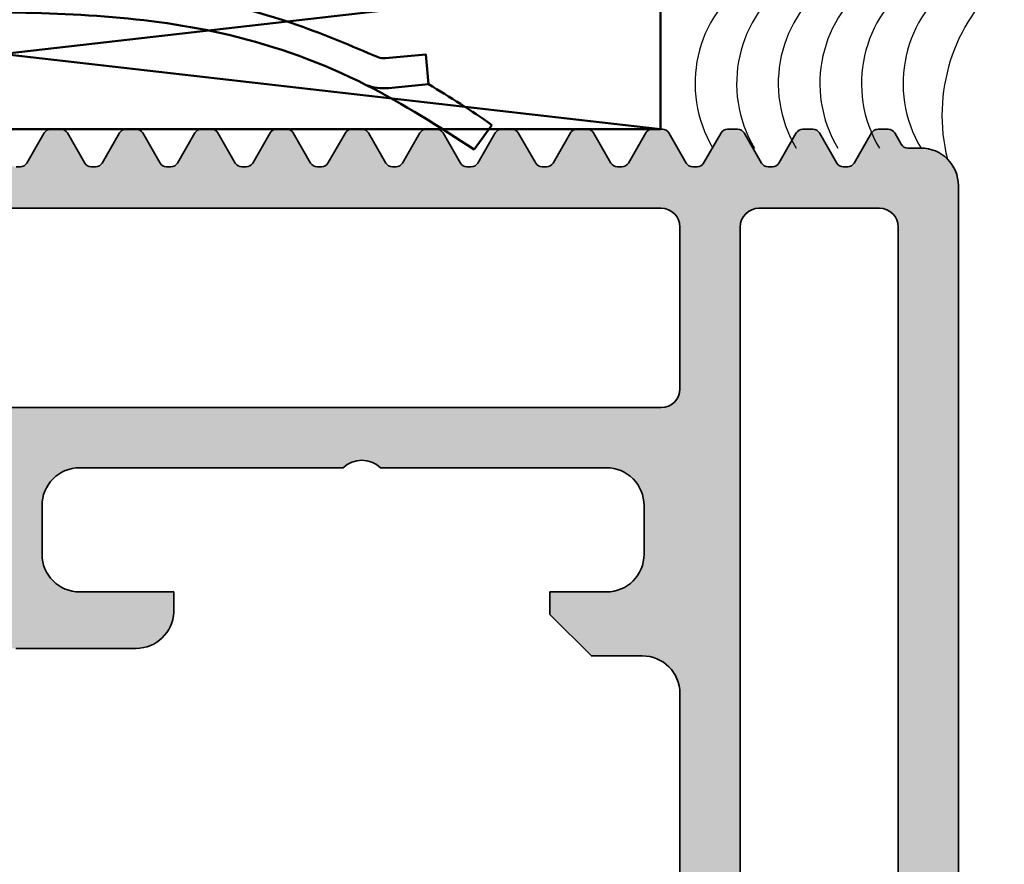
# Model space of a CAD drawing. Units: millimetres. Extents: x 2530 to 23610, y -2334 to 3711.
# Drawn here: x 4065 to 4078, y -1846 to -1835 of the extents above; entities that cross this region are included whole.
import ezdxf

# ---------------------------------------------------------------- set-up
doc = ezdxf.new("R2010")
doc.units = ezdxf.units.MM
for name, color, linetype, lineweight in [('rot', 1, 'Continuous', 25), ('S03_AL_Contorno', 255, 'Continuous', 35), ('S03_AL_Kontur', 255, 'Continuous', 35), ('S04_AL_Schraffur', 253, 'Continuous', 25), ('S11_Stahl_Kontur', 62, 'Continuous', 50), ('S13_Accessori_Contorno', 32, 'Continuous', 50), ('S37_Sigillatura', 253, 'Continuous', 25)]:
    doc.layers.add(name, color=color, linetype=linetype, lineweight=lineweight)

# ---------------------------------------------------------------- blocks, each defined once
blk = doc.blocks.new('448140_s')
at = {"layer": 'S04_AL_Schraffur'}
h = blk.add_hatch(color=256, dxfattribs=at)
h.dxf.hatch_style = 1
edge = h.paths.add_edge_path(flags=16)
edge.add_line((30.29643441716416, 54.70032774501578), (30.29643441716416, 57.90033995204703))
edge.add_arc((29.79637708411143, 57.90028261689368), 0.5000573363396732, 0.006569371297225611, 89.9960533613137)
edge.add_line((29.79641152898057, 58.40033995204703), (4.599257564502352, 58.40034479604722))
edge.add_arc((4.599257564502352, 57.90034479604722), 0.5, 90, 180)
edge.add_line((4.099257564502352, 57.90034479604722), (4.099257564502352, 54.70033258901597))
edge.add_arc((4.599257564502352, 54.70033258901597), 0.5, 180, 270)
edge.add_line((4.599257564502352, 54.20033258901597), (29.79641152898057, 54.20032774501578))
edge.add_arc((29.7963716704386, 54.7003904940898), 0.5000627506625156, 270.00456687932, 359.9928103880686)
edge = h.paths.add_edge_path(flags=16)
edge.add_line((9.400656250086286, 52.09972329689151), (9.400656250086286, 14.29986075555826))
edge.add_arc((8.900656250086286, 14.29986075555826), 0.5, 270, 360, ccw=False)
edge.add_line((8.900656250086286, 13.79986075555826), (4.599910138698306, 13.79986075555826))
edge.add_arc((4.599910138698306, 14.29986075555826), 0.5, 180, 270, ccw=False)
edge.add_line((4.099910138698306, 14.29986075555826), (4.099310138698343, 52.09972329689151))
edge.add_arc((4.599310138698343, 52.09972329689151), 0.5, 90, 180, ccw=False)
edge.add_line((4.599310138698343, 52.59972329689151), (8.900656250086286, 52.59972329689151))
edge.add_arc((8.900656250086257, 52.09972329689148), 0.5000000000000284, 3.183231456205249e-12, 89.99999999999682, ccw=False)
edge = h.paths.add_edge_path()
edge.add_line((11.90069539184333, 26.7703176491992), (11.90069539184333, 21.09986075555821))
edge.add_arc((11.60069539184327, 21.09986075555835), 0.3000000000000611, 269.9999999999769, 359.9999999999742, ccw=False)
edge.add_line((11.60069539184315, 20.79986075555829), (11.30065625008638, 20.79986075555826))
edge.add_arc((11.30065625008626, 20.49986075555819), 0.3000000000000682, 89.99999999997829, 179.9999999999783)
edge.add_line((11.00065625008619, 20.4998607555583), (11.00065625008642, 14.79986075555826))
edge.add_arc((12.00065625008631, 14.79986075555814), 0.9999999999998863, 179.9999999999935, 269.9999999999935)
edge.add_line((12.00065625008619, 13.79986075555826), (21.00066465057307, 13.79986075555826))
edge.add_arc((21.00066465057296, 13.2998607555582), 0.5000000000000604, -0.0007285565616825807, 89.99999999998738, ccw=False)
edge.add_line((21.5006646505326, 13.2998543977028), (21.50065481440288, 12.50005474794852))
edge.add_arc((21.00066513451407, 12.50004442783825), 0.4999896799953199, -90.00118262198748, 0.001182621935527095, ccw=False)
edge.add_line((21.00065481440333, 12.00005474794943), (14.00084122146745, 11.99999755993031))
edge.add_arc((14.00084884672571, 10.99999755995971), 0.9999999999996736, 90.000436895116, 179.9999895848018)
edge.add_line((13.00084884672606, 10.99999774173921), (13.00084684715875, 1.084408722817898e-07))
edge.add_line((13.00084684715875, 1.084408722817898e-07), (11.80083487822139, -4.245974560035393e-05))
edge.add_line((11.80083487822139, -4.245974560035393e-05), (10.6864350009896, 2.360833979836571))
edge.add_arc((12.55481989547287, 3.152840286088932), 2.029319123025439, 111.8109830153457, 202.9720345291761, ccw=False)
edge.add_line((11.80083487822139, 5.036889833430251), (11.80083532784101, 10.50001837487616))
edge.add_arc((10.30083532784079, 10.50001867288388), 1.500000000000257, 359.9999886169437, 450.0001128935954)
edge.add_line((10.30083237229337, 12.00001867288123), (2.696785126646773, 12.00000566049766))
edge.add_arc((2.696788082194195, 10.50000566050081), 1.499999999999764, 90.00011289359561, 179.9989071984094)
edge.add_line((1.196788082467265, 10.50003426997955), (1.196745240378732, 5.053816043134248))
edge.add_arc((0.4467545360005325, 3.199775267430062), 1.999988313622729, -25.000830347957503, 67.97583899754312, ccw=False)
edge.add_line((2.259347269074169, 2.354517414088178), (1.200846847811817, -1.2732925824821e-11))
edge.add_line((1.200846847811817, -1.2732925824821e-11), (0, 0))
edge.add_line((0, 0), (0, 12.52529073517564))
edge.add_arc((0.9999999999999961, 12.52529073517561), 0.9999999999999961, 119.9507044074029, 179.9999999999981, ccw=False)
edge.add_line((0.5007452875883018, 13.39174600357364), (2.899569837133186, 14.77395753172721))
edge.add_arc((2.799938354706345, 14.94724728396746), 0.1998893957218822, 299.8963858721722, 360.1302623188162)
edge.add_line((2.999827233831184, 14.94770173338736), (2.999590722600715, 15.06345490721549))
edge.add_arc((2.79984765691496, 15.06318998483742), 0.1997432413710411, 0.0759922513926154, 60.0417502534678)
edge.add_line((2.899593202153824, 15.23624543455921), (2.099358407537238, 15.69825104979361))
edge.add_arc((2.199429157748798, 15.87149962744759), 0.2000730484273929, 180.0175609863767, 239.98868161924298, ccw=False)
edge.add_line((1.999356118718879, 15.87143830565299), (1.999356118718879, 16.14029816893435))
edge.add_arc((2.199449589251568, 16.14024932132697), 0.2000934764951248, 119.93021218689029, 179.9860127285553, ccw=False)
edge.add_line((2.099613992254035, 16.31365708617056), (2.899569837133072, 16.77459458617056))
edge.add_arc((2.799938354706343, 16.94788433841089), 0.1998893957218838, 299.8963858721352, 360.1302623187972)
edge.add_line((2.999827233831184, 16.94833878783072), (2.999590722600715, 17.06409196165885))
edge.add_arc((2.799847656914706, 17.06382703928086), 0.199743241371295, 0.07599225136755118, 60.04175025338837)
edge.add_line((2.899593202153937, 17.23688248900274), (2.099358407537238, 17.69888810423697))
edge.add_arc((2.199428944571198, 17.87213655879732), 0.2000728352121147, 180.0175257542004, 239.98871685142, ccw=False)
edge.add_line((1.999356118718879, 17.87207536009635), (1.999356118718879, 18.14093140868033))
edge.add_arc((2.199454112422019, 18.14088376099619), 0.200097999376115, 119.9309610494592, 179.9863566290569, ccw=False)
edge.add_line((2.099613992254035, 18.31429414061392), (2.899569837133186, 18.77523164061392))
edge.add_arc((2.799938354706455, 18.94852139285412), 0.1998893957217736, 299.8963858721538, 360.1302623188014)
edge.add_line((2.999827233831184, 18.94897584227397), (2.999590722600715, 19.06472901610232))
edge.add_arc((2.799847656914969, 19.0644640937242), 0.1997432413710323, 0.07599225140535733, 60.04175025343181)
edge.add_line((2.899593202153937, 19.23751954344593), (2.099358407527006, 19.69952515868624))
edge.add_arc((2.199429157738566, 19.87277373634022), 0.2000730484273929, 180.0175609863767, 239.98868161924298, ccw=False)
edge.add_line((1.999356118708647, 19.87271241454562), (1.999356118708647, 20.14157227782687))
edge.add_arc((2.199449589241337, 20.14152343021949), 0.2000934764951248, 119.93021218689029, 179.9860127285553, ccw=False)
edge.add_line((2.099613992243803, 20.31493119506308), (2.899569837122954, 20.7758686950632))
edge.add_arc((2.799938354696107, 20.94915844730346), 0.1998893957218899, 299.8963858721729, 360.1302623188146)
edge.add_line((2.999827233820952, 20.94961289672335), (2.999590722590483, 21.06536607055136))
edge.add_arc((2.799847656904398, 21.0651011481734), 0.1997432413713718, 0.07599225136140744, 60.04175025333796)
edge.add_line((2.899593202143819, 21.23815659789526), (2.099358407527006, 21.70016221312949))
edge.add_arc((2.199428944561077, 21.8734106676899), 0.2000728352122221, 180.0175257541851, 239.98871685140142, ccw=False)
edge.add_line((1.999356118708647, 21.87334946898898), (1.999356118708647, 22.14220551757296))
edge.add_arc((2.199454112411787, 22.14215786988882), 0.200097999376115, 119.9309610494592, 179.9863566290569, ccw=False)
edge.add_line((2.099613992243803, 22.31556824950655), (2.899569837122954, 22.77650574950655))
edge.add_arc((2.799938354696113, 22.94979550174681), 0.1998893957218837, 299.8963858721719, 360.1302623188156)
edge.add_line((2.999827233820952, 22.95024995116671), (2.999590722590483, 23.06600312502496))
edge.add_arc((2.799847656904731, 23.06573820264684), 0.1997432413710385, 0.07599225140637406, 60.04175025343078)
edge.add_line((2.899593202143706, 23.23879365236857), (2.099358407527006, 23.70079926760297))
edge.add_arc((2.19942915773845, 23.87404784525688), 0.2000730484272762, 180.01756098639, 239.9886816192622, ccw=False)
edge.add_line((1.999356118708647, 23.87398652346224), (1.999356118708647, 24.1428463867436))
edge.add_arc((2.199449573439775, 24.14279754827466), 0.2000934606913327, 119.93020957124631, 179.9860153441999, ccw=False)
edge.add_line((2.099613992243803, 24.31620530397981), (2.899569837122954, 24.77714280397993))
edge.add_arc((2.799938354696223, 24.95043255622012), 0.1998893957217736, 299.8963858721538, 360.1302623188014)
edge.add_line((2.999827233820952, 24.95088700563997), (2.999590722590483, 25.06664017946821))
edge.add_arc((2.799847656904475, 25.06637525709023), 0.199743241371295, 0.07599225136755118, 60.04175025338837)
edge.add_line((2.899593202143706, 25.2394307068121), (2.09935840752712, 25.70143632204622))
edge.add_arc((2.199429157738678, 25.87468489970033), 0.2000730484275058, 180.0175609863818, 239.9886816192623, ccw=False)
edge.add_line((1.999356118708647, 25.87462357790571), (1.999356118708647, 26.14348344118685))
edge.add_arc((2.199449589241587, 26.14343459357958), 0.2000934764953752, 119.93021218693221, 179.9860127285879, ccw=False)
edge.add_line((2.099613992243803, 26.31684235842332), (2.899569837122954, 26.77777985842317))
edge.add_arc((2.799938354695997, 26.9510696106635), 0.199889395722, 299.896385872191, 360.1302623188287)
edge.add_line((2.999827233820952, 26.95152406008344), (2.999590722590483, 27.06727723391145))
edge.add_arc((2.799847656904398, 27.06701231153349), 0.1997432413713718, 0.07599225136140744, 60.04175025333796)
edge.add_line((2.899593202143819, 27.24006776125535), (2.099358407527006, 27.70207337648958))
edge.add_arc((2.199428944561077, 27.87532183104999), 0.2000728352122221, 180.0175257541851, 239.98871685140142, ccw=False)
edge.add_line((1.999356118708647, 27.87526063234907), (1.999356118708647, 28.14411668093305))
edge.add_arc((2.199454112411787, 28.14406903324891), 0.200097999376115, 119.9309610494592, 179.9863566290569, ccw=False)
edge.add_line((2.099613992243803, 28.31747941286665), (2.899569837122954, 28.77841691286653))
edge.add_arc((2.799938354695997, 28.95170666510686), 0.199889395722, 299.896385872191, 360.1302623188287)
edge.add_line((2.999827233820952, 28.9521611145268), (2.999590722590483, 29.06791428835493))
edge.add_arc((2.799847656904495, 29.06764936597691), 0.1997432413712742, 0.07599225137774997, 60.04175025335411)
edge.add_line((2.899593202143819, 29.24070481569871), (2.099358407527006, 29.70271043093305))
edge.add_arc((2.199425439899756, 29.87595686182173), 0.2000693299422873, 180.0169465228991, 239.98929608272118, ccw=False)
edge.add_line((1.999356118708647, 29.87589768679243), (1.999356118708647, 30.14475755008482))
edge.add_arc((2.199451376400003, 30.14471148467108), 0.2000952629938862, 119.930508164743, 179.986809513765, ccw=False)
edge.add_line((2.099613992243803, 30.31812028201838), (2.899569837122954, 30.77905778201841))
edge.add_arc((2.799940444700606, 30.95234632824197), 0.1998873084683432, 299.8960388179356, 360.1306093730848)
edge.add_line((2.999827233820952, 30.95280198367868), (2.999590722590483, 31.06855515750669))
edge.add_arc((2.799847604740782, 31.06828992968058), 0.1997432939402958, 0.07607984834704973, 60.04189954692916)
edge.add_line((2.899592725306547, 31.24134568485053), (2.099358407527006, 31.70335130008482))
edge.add_arc((2.19942032380459, 31.87659477682295), 0.2000642129953732, 180.0161009261678, 239.99014167948388, ccw=False)
edge.add_line((1.999356118708647, 31.87653855594408), (1.999356118708647, 32.14539841922556))
edge.add_arc((2.199451376400021, 32.14535235381172), 0.2000952629939044, 119.93050816474559, 179.9868095137365, ccw=False)
edge.add_line((2.099613992243803, 32.31876115115904), (2.899569837122954, 32.77969865115904))
edge.add_arc((2.799940444700838, 32.95298719738246), 0.1998873084681106, 299.8960388178973, 360.130609373091)
edge.add_line((2.999827233820952, 32.95344285281919), (2.999590722590483, 33.06919602664743))
edge.add_arc((2.799855852898419, 33.0689279311631), 0.1997350496184741, 0.07690560269923735, 60.04326736943938)
edge.add_line((2.899592725306547, 33.24197892459665), (2.09935840752712, 33.70398453983091))
edge.add_arc((2.199420323804616, 33.87722801656913), 0.2000642129954004, 180.0161009261586, 239.9901416795172, ccw=False)
edge.add_line((1.999356118708647, 33.87717179569029), (1.999356118708647, 34.14603165897154))
edge.add_arc((2.199454112411805, 34.14598401128742), 0.2000979993761332, 119.93096104946221, 179.986356629062, ccw=False)
edge.add_line((2.099613992243803, 34.31939439090516), (2.899569837122954, 34.78033189090513))
edge.add_arc((2.799952290087731, 34.95361361205961), 0.1998754876506224, 299.8940702467926, 360.133667072858)
edge.add_line((2.999827233820952, 34.95407990726255), (2.999590722590483, 35.06982926639341))
edge.add_arc((2.799852361815982, 35.06956297106585), 0.1997385382896505, 0.07638787699196913, 60.04268828859702)
edge.add_line((2.899592725306547, 35.24261597903987), (2.09935840752712, 35.70462159427427))
edge.add_arc((2.199423472472063, 35.87786633827962), 0.2000668851857124, 180.0164636350081, 239.9895423561934, ccw=False)
edge.add_line((1.999356595545805, 35.87780885013376), (1.999356118708647, 36.1466687134149))
edge.add_arc((2.199454112411582, 36.14662106573078), 0.2000979993759099, 119.93096104938769, 179.986356629064, ccw=False)
edge.add_line((2.099613992243917, 36.32003144534846), (2.899569837122954, 36.78096894534849))
edge.add_arc((2.799940257020809, 36.95425760991441), 0.1998875046078878, 299.8960685483495, 360.1316687713344)
edge.add_line((2.999827233820952, 36.95471696170603), (2.999590722590483, 37.07046250613951))
edge.add_arc((2.799852397304774, 37.07020005188437), 0.1997384977168295, 0.0752860646978431, 60.04269333059361)
edge.add_line((2.899592725306547, 37.24325303348328), (2.099358407527006, 37.70525864871763))
edge.add_arc((2.19942347247195, 37.87850339272285), 0.2000668851856024, 180.0164636350041, 239.9895423561748, ccw=False)
edge.add_line((1.999356595545805, 37.87844590457701), (1.999356118708647, 38.14730576785826))
edge.add_arc((2.199454112411692, 38.14725812017408), 0.20009799937602, 119.93096104940591, 179.9863566290457, ccw=False)
edge.add_line((2.099613992243917, 38.32066849979182), (2.899569837122954, 38.78160599979185))
edge.add_arc((2.799943203363, 38.95489295415618), 0.1998845534482466, 299.8955807190811, 360.1310674719068)
edge.add_line((2.999827233820952, 38.95535020145201), (2.999590722590483, 39.07109956058287))
edge.add_arc((2.799852397304792, 39.07083710632779), 0.1997384977168108, 0.07528606467950616, 60.04269333059724)
edge.add_line((2.899592725306547, 39.2438900879267), (2.09935840752712, 39.70589570316099))
edge.add_arc((2.199423472471953, 39.87914044716627), 0.200066885185602, 180.0164636350224, 239.9895423562116, ccw=False)
edge.add_line((1.999356595545805, 39.87908295902037), (1.999356118708647, 40.14794282230162))
edge.add_arc((2.199449105847286, 40.14789806997733), 0.200092992143238, 119.93013231677881, 179.9871853616717, ccw=False)
edge.add_line((2.099613992243917, 40.32130555423518), (2.899569837122954, 40.78224305423521))
edge.add_arc((2.799968807943401, 40.95551523372619), 0.1998589832836647, 299.8913282627628, 360.1353199282255)
edge.add_line((2.999827233820952, 40.95598725589537), (2.999590722590483, 41.07173661502623))
edge.add_arc((2.799831168105711, 41.07146187492746), 0.1997597434171272, 0.07880192883631403, 60.03917746647118)
edge.add_line((2.899592725306547, 41.24452714236995), (2.099358407527006, 41.70653275760446))
edge.add_arc((2.199428167665585, 41.87978021270911), 0.2000715811764146, 180.0172396435438, 239.98876634766822, ccw=False)
edge.add_line((1.999356595545805, 41.87972001346373), (1.999356118708647, 42.14857987674498))
edge.add_arc((2.199449105847277, 42.14853512442076), 0.2000929921432295, 119.93013231681499, 179.9871853616921, ccw=False)
edge.add_line((2.099613992243803, 42.32194260867854), (2.899569837122954, 42.7828762939813))
edge.add_arc((2.799967953775535, 42.95614897675598), 0.1998598452973679, 299.8914686570438, 360.136268662606)
edge.add_line((2.999827233820952, 42.95662431033873), (2.999590722590483, 43.07237366946958))
edge.add_arc((2.79983116810557, 43.07209892937079), 0.199759743417268, 0.07880192884441051, 60.03917746644841)
edge.add_line((2.899592725306547, 43.24516419681336), (2.099358407527006, 43.70716981204771))
edge.add_arc((2.199428167665701, 43.88041726715242), 0.200071581176528, 180.0172396435296, 239.9887663476486, ccw=False)
edge.add_line((1.999356595545805, 43.88035706790708), (1.999356118708647, 44.14921693118833))
edge.add_arc((2.199449105847298, 44.14917217886416), 0.2000929921432504, 119.93013231678091, 179.9871853617022, ccw=False)
edge.add_line((2.099613992243917, 44.32257966312201), (2.899569837122954, 44.78351334842466))
edge.add_arc((2.799967953775535, 44.95678603119934), 0.1998598452973679, 299.8914686570438, 360.136268662606)
edge.add_line((2.999827233820952, 44.95726136478208), (2.999636975794829, 45.05347947391294))
edge.add_arc((2.799897517986329, 45.05321636423994), 0.199739631100925, 0.07547364581054519, 60.04250574942436)
edge.add_line((2.899638978511007, 45.22627000125672), (2.099404183894194, 45.68827561649107))
edge.add_arc((2.19949238551567, 45.86153426801177), 0.2000905006005827, 180.0182594276756, 239.98579722718648, ccw=False)
edge.add_line((1.999401895075835, 45.86147050174498), (1.999401895075835, 46.13032273563169))
edge.add_arc((2.199499888778993, 46.13027508794757), 0.2000979993761332, 119.93096104946221, 179.986356629062, ccw=False)
edge.add_line((2.099659768610991, 46.30368546756532), (2.899615613490141, 46.76461915286802))
edge.add_arc((2.799984131063411, 46.93790890510822), 0.1998893957217736, 299.8963858721538, 360.130262318834)
edge.add_line((2.999873010188139, 46.93836335452818), (2.99963649895767, 47.05411652835642))
edge.add_arc((2.799893433271906, 47.05385160597832), 0.1997432413710509, 0.07599225139923574, 60.04175025342821)
edge.add_line((2.899638978510893, 47.22690705570005), (2.099404183894194, 47.68891267093443))
edge.add_arc((2.199474934105754, 47.86216124858841), 0.200073048427396, 180.0175609863777, 239.9886816192436, ccw=False)
edge.add_line((1.999401895075835, 47.8620999267938), (1.999401895075835, 48.13095979007505))
edge.add_arc((2.199499888778867, 48.13091214239088), 0.2000979993760076, 119.93096104940369, 179.9863566290477, ccw=False)
edge.add_line((2.099659768611104, 48.30432252200862), (2.899615613490141, 48.76525620731138))
edge.add_arc((2.799984131063185, 48.9385459595517), 0.1998893957219969, 299.8963858721916, 360.1302623187972)
edge.add_line((2.999873010188139, 48.93900040897154), (2.99963649895767, 49.05475358279966))
edge.add_arc((2.799893433271772, 49.05448866042163), 0.1997432413711854, 0.07599225138084101, 60.04175025340597)
edge.add_line((2.899638978510893, 49.22754411014344), (2.099404183894194, 49.68954972537779))
edge.add_arc((2.199474934105863, 49.86279830303182), 0.2000730484275001, 180.0175609863614, 239.9886816192245, ccw=False)
edge.add_line((1.999401895075835, 49.86273698123728), (1.999401895075835, 50.13159684451841))
edge.add_arc((2.199499888778993, 50.13154919683429), 0.2000979993761332, 119.93096104946221, 179.986356629062, ccw=False)
edge.add_line((2.099659768610991, 50.30495957645203), (2.899615613490141, 50.76589326175474))
edge.add_arc((2.799984131063069, 50.93918301399513), 0.1998893957221163, 299.8963858722103, 360.1302623188093)
edge.add_line((2.999873010188139, 50.93963746341501), (2.99963649895767, 51.05539063724302))
edge.add_arc((2.79989343327168, 51.05512571486502), 0.1997432413712769, 0.07599225137265353, 60.04175025339138)
edge.add_line((2.899638978510893, 51.22818116458689), (2.099404183894194, 51.69018677982126))
edge.add_arc((2.199474934105754, 51.86343535747524), 0.200073048427396, 180.0175609863777, 239.9886816192436, ccw=False)
edge.add_line((1.999401895075835, 51.86337403568064), (1.999401895075835, 52.13223389896177))
edge.add_arc((2.199499888778993, 52.13218625127765), 0.2000979993761332, 119.93096104946221, 179.986356629062, ccw=False)
edge.add_line((2.099659768610991, 52.30559663089539), (2.899615613490141, 52.7665303161981))
edge.add_arc((2.799984131063411, 52.93982006843829), 0.1998893957217736, 299.8963858721538, 360.130262318834)
edge.add_line((2.999873010188139, 52.94027451785826), (2.99963649895767, 53.0560276916865))
edge.add_arc((2.799893433271906, 53.0557627693084), 0.1997432413710509, 0.07599225139923574, 60.04175025342821)
edge.add_line((2.899638978510893, 53.22881821903013), (2.099404183894194, 53.69082383426451))
edge.add_arc((2.199474934105754, 53.86407241191849), 0.200073048427396, 180.0175609863777, 239.9886816192436, ccw=False)
edge.add_line((1.999401895075835, 53.86401109012388), (1.999401895075835, 54.13287095340513))
edge.add_arc((2.199499888778867, 54.13282330572096), 0.2000979993760076, 119.93096104940369, 179.9863566290477, ccw=False)
edge.add_line((2.099659768611104, 54.3062336853387), (2.899615613490141, 54.76716737064146))
edge.add_arc((2.799984131063185, 54.94045712288178), 0.1998893957219969, 299.8963858721916, 360.1302623187972)
edge.add_line((2.999873010188139, 54.94091157230162), (2.99963649895767, 55.05666474612974))
edge.add_arc((2.799893433271772, 55.05639982375171), 0.1997432413711854, 0.07599225138084101, 60.04175025340597)
edge.add_line((2.899638978510893, 55.22945527347352), (2.099404183894194, 55.69146088870787))
edge.add_arc((2.199474934105863, 55.8647094663619), 0.2000730484275001, 180.0175609863614, 239.9886816192245, ccw=False)
edge.add_line((1.999401895075835, 55.86464814456735), (1.999401895075835, 56.13350800784849))
edge.add_arc((2.199499888778993, 56.13346036016437), 0.2000979993761332, 119.93096104946221, 179.986356629062, ccw=False)
edge.add_line((2.099659768610991, 56.30687073978211), (2.899615613490141, 56.76780442508482))
edge.add_arc((2.799984131063069, 56.94109417732521), 0.1998893957221163, 299.8963858722103, 360.1302623188093)
edge.add_line((2.999873010188139, 56.94154862674509), (2.99963649895767, 57.0573018005731))
edge.add_arc((2.79989343327168, 57.0570368781951), 0.1997432413712769, 0.07599225137265353, 60.04175025339138)
edge.add_line((2.899638978510893, 57.23009232791696), (2.099404183894194, 57.69209794315134))
edge.add_arc((2.199474934105754, 57.86534652080532), 0.200073048427396, 180.0175609863777, 239.9886816192436, ccw=False)
edge.add_line((1.999401895075835, 57.86528519901071), (1.999401895075835, 58.13414506228978))
edge.add_arc((2.199499888778969, 58.13409741460564), 0.2000979993761088, 119.93096104945809, 179.9863566290579, ccw=False)
edge.add_line((2.099659768610991, 58.30750779422337), (2.399252217169533, 58.48013263631552))
edge.add_arc((2.299401895075821, 58.65342404746387), 0.2000000000000159, 299.9504992865208, 359.999999999996)
edge.add_line((2.499401895075835, 58.65342404746386), (2.499401895075835, 58.99971739431544))
edge.add_arc((3.499401895075835, 58.99971739431544), 1, 90, 180, ccw=False)
edge.add_line((3.499401895075835, 59.99971739431544), (38.99677356630514, 59.99971739431544))
edge.add_arc((38.99677402606164, 58.99971785407195), 0.999999540243599, -2.6342119610944792e-05, 90.00002634211961, ccw=False)
edge.add_line((39.99677356630514, 58.99971739431544), (39.99677356630491, 55.49971739431544))
edge.add_arc((39.49666567517704, 55.49982528544325), 0.5001079027658523, 270.0123607451262, 359.98763925488026, ccw=False)
edge.add_line((39.49677356630491, 54.99971739431538), (37.89672473817996, 54.99974791189356))
edge.add_arc((37.89671709693277, 55.49973264142594), 0.4999847295907694, 180.0017472435258, 270.0008756491711, ccw=False)
edge.add_line((37.39673236757449, 55.49971739431544), (37.39673236757449, 55.99971739431544))
edge.add_line((37.39673236757449, 55.99971739431544), (38.19672473817991, 55.99971739431544))
edge.add_arc((38.19672473817991, 56.49971739431544), 0.5, 270, 360)
edge.add_line((38.69672473817991, 56.49971739431544), (38.69672473817991, 57.49971739431544))
edge.add_arc((37.69677070864851, 57.49976336478412), 0.9999540305880926, 359.9973659650763, 450.0026340348994)
edge.add_line((37.69672473818025, 58.49971739431552), (32.99675525575822, 58.49971739431544))
edge.add_arc((32.99675525575822, 57.49971739431544), 1, 90, 180)
edge.add_line((31.99675525575822, 57.49971739431544), (31.99675525575822, 56.49971739431544))
edge.add_arc((32.49675525575822, 56.49971739431544), 0.5, 180, 270)
edge.add_line((32.49675525575822, 55.99971739431544), (33.39675525575808, 55.99971739431544))
edge.add_line((33.39675525575808, 55.99971739431544), (33.39675525575808, 55.49971739431544))
edge.add_arc((32.89666998982204, 55.49980266025145), 0.5000852732050763, 270.00976909050627, 359.99023090949703, ccw=False)
edge.add_line((32.89675525575808, 54.99971739431541), (32.49675525575822, 54.99971739431544))
edge.add_arc((32.49675525575822, 54.49971739431544), 0.5, 90, 180)
edge.add_line((31.99675525575822, 54.49971739431544), (31.99675525575822, 53.59972329689151))
edge.add_arc((30.99675525575822, 53.59972329689151), 1, 270, 360, ccw=False)
edge.add_line((30.99675525575822, 52.59972329689151), (17.00067708129609, 52.59972329689151))
edge.add_arc((17.00067708129609, 51.59972329689151), 1, 90, 180)
edge.add_line((16.00067708129609, 51.59972329689151), (16.00067708129609, 50.24556756942115))
edge.add_line((16.00067708129609, 50.24556756942115), (14.90067097778046, 49.1455309483274))
edge.add_line((14.90067097778046, 49.1455309483274), (14.30066487426484, 49.14555710606169))
edge.add_line((14.30066487426484, 49.14555710606169), (14.30069539184296, 50.64557454477288))
edge.add_arc((13.3005859836079, 50.64546513351576), 1.000109414219819, 0.006268117455980818, 89.99558966389036)
edge.add_line((13.30066296691621, 51.64557454477269), (12.00067517394746, 51.64551350961641))
edge.add_arc((12.00064523135074, 50.64554345221313), 0.9999700578515744, 89.99828436421028, 180.0017156357897)
edge.add_line((11.00067517394746, 50.64551350961641), (11.00067517394746, 44.64552658848356))
edge.add_arc((11.52555343831273, 44.14554184727263), 0.7249013269727589, 136.3914185681848, 223.6085814318152)
edge.add_line((11.00067517394746, 43.64555710606169), (11.00067517394746, 36.64552658848334))
edge.add_arc((12.00066322025339, 36.64551463478927), 0.9999880463773761, 179.9993150955931, 270.0006849044069)
edge.add_line((12.00067517394746, 35.64552658848334), (13.30069348449433, 35.64552658848334))
edge.add_arc((13.30070716267676, 36.64551481762527), 0.9999882292354814, 269.9992162886506, 360.000674428427)
edge.add_line((14.30069539184296, 36.64552658848334), (14.30069539184296, 39.14552658848334))
edge.add_line((14.30069539184296, 39.14552658848334), (14.83614762457228, 39.14552658848356))
edge.add_arc((14.80069472937442, 38.14617289899807), 0.9999823520773667, 0.0010112097417049881, 87.96823709495669, ccw=False)
edge.add_line((15.80067708129604, 38.14619054762602), (15.80067708129604, 34.94552658848329))
edge.add_arc((14.80067708129604, 34.94552658848329), 1, 270, 360, ccw=False)
edge.add_line((14.80067708129604, 33.94552658848329), (12.40069539184333, 33.94552658848329))
edge.add_arc((12.40069539184333, 33.44552658848329), 0.5, 90, 180)
edge.add_line((11.90069539184333, 33.44552658848329), (11.90069539184333, 27.77506969484233))
edge.add_arc((12.42328535112385, 27.27269367202076), 0.7249013269727355, 136.1298161580957, 223.8701838419043)
at = {"layer": 'S03_AL_Kontur'}
for points in [[(2.999827233820952, 34.95407990726255), (2.999590722590483, 35.06982926639341, 0.2677915992911081), (2.899592725306547, 35.24261597903987), (2.09935840752712, 35.70462159427427, -0.2678232964580972), (1.999356595545805, 35.87780885013376), (1.999356118708647, 36.1466687134149, -0.2682082719417949), (2.099613992243917, 36.32003144534846), (2.899569837122954, 36.78096894534849, 0.2690513033723803), (2.999827233820952, 36.95471696170603), (2.999590722590483, 37.07046250613951, 0.2677967751999925), (2.899592725306547, 37.24325303348328), (2.099358407527006, 37.70525864871763, -0.2678232964580307), (1.999356595545805, 37.87844590457701), (1.999356118708647, 38.14730576785826, -0.2682082719416248), (2.099613992243917, 38.32066849979182), (2.899569837122954, 38.78160599979185, 0.2690507724253806), (2.999827233820952, 38.95535020145201), (2.999590722590483, 39.07109956058287, 0.2677967752000974), (2.899592725306547, 39.2438900879267), (2.09935840752712, 39.70589570316099, -0.2678232964581149), (1.999356595545805, 39.87908295902037), (1.999356118708647, 40.14794282230162, -0.2682160242560194), (2.099613992243917, 40.32130555423518), (2.899569837122954, 40.78224305423521, 0.269090568812237), (2.999827233820952, 40.95598725589537), (2.999590722590483, 41.07173661502623, 0.2677638934258282), (2.899592725306547, 41.24452714236995), (2.099358407527006, 41.70653275760446, -0.2678160387718275), (1.999356595545805, 41.87972001346373), (1.999356118708647, 42.14857987674498, -0.2682160242559447), (2.099613992243803, 42.32194260867854), (2.899569837122954, 42.7828762939813, 0.2690943512575659), (2.999827233820952, 42.95662431033873), (2.999590722590483, 43.07237366946958, 0.2677638934256866), (2.899592725306547, 43.24516419681336), (2.099358407527006, 43.70716981204771, -0.2678160387718005), (1.999356595545805, 43.88035706790708), (1.999356118708647, 44.14921693118833, -0.2682160242561528), (2.099613992243917, 44.32257966312201), (2.899569837122954, 44.78351334842466, 0.2690943512575659), (2.999827233820952, 44.95726136478208), (2.999636975794829, 45.05347947391294, 0.2677950208521392), (2.899638978511007, 45.22627000125672), (2.099404183894194, 45.68827561649107, -0.2677973856065143), (1.999401895075835, 45.86147050174498), (1.999401895075835, 46.13032273563169, -0.2682082719414371), (2.099659768610991, 46.30368546756532), (2.899615613490141, 46.76461915286802, 0.2690432375325436), (2.999873010188139, 46.93836335452818), (2.99963649895767, 47.05411652835642, 0.2677890628622767), (2.899638978510893, 47.22690705570005), (2.099404183894194, 47.68891267093443, -0.2678141398680532), (1.999401895075835, 47.8620999267938), (1.999401895075835, 48.13095979007505, -0.2682082719416438), (2.099659768611104, 48.30432252200862), (2.899615613490141, 48.76525620731138, 0.2690432375321926), (2.999873010188139, 48.93900040897154), (2.99963649895767, 49.05475358279966, 0.2677890628622592), (2.899638978510893, 49.22754411014344), (2.099404183894194, 49.68954972537779, -0.2678141398680357), (1.999401895075835, 49.86273698123728), (1.999401895075835, 50.13159684451841, -0.2682082719414371), (2.099659768610991, 50.30495957645203), (2.899615613490141, 50.76589326175474, 0.269043237532165), (2.999873010188139, 50.93963746341501), (2.99963649895767, 51.05539063724302, 0.267789062862232), (2.899638978510893, 51.22818116458689), (2.099404183894194, 51.69018677982126, -0.2678141398680532), (1.999401895075835, 51.86337403568064), (1.999401895075835, 52.13223389896177, -0.2682082719414371), (2.099659768610991, 52.30559663089539), (2.899615613490141, 52.7665303161981, 0.2690432375325436), (2.999873010188139, 52.94027451785826), (2.99963649895767, 53.0560276916865, 0.2677890628622767), (2.899638978510893, 53.22881821903013), (2.099404183894194, 53.69082383426451, -0.2678141398680532), (1.999401895075835, 53.86401109012388), (1.999401895075835, 54.13287095340513, -0.2682082719416438), (2.099659768611104, 54.3062336853387), (2.899615613490141, 54.76716737064146, 0.2690432375321926), (2.999873010188139, 54.94091157230162), (2.99963649895767, 55.05666474612974, 0.2677890628622592), (2.899638978510893, 55.22945527347352), (2.099404183894194, 55.69146088870787, -0.2678141398680357), (1.999401895075835, 55.86464814456735), (1.999401895075835, 56.13350800784849, -0.2682082719414371), (2.099659768610991, 56.30687073978211), (2.899615613490141, 56.76780442508482, 0.269043237532165), (2.999873010188139, 56.94154862674509), (2.99963649895767, 57.0573018005731, 0.267789062862232), (2.899638978510893, 57.23009232791696), (2.099404183894194, 57.69209794315134, -0.2678141398680532), (1.999401895075835, 57.86528519901071), (1.999401895075835, 58.13414506228978, -0.2682082719414371), (2.099659768610991, 58.30750779422337), (2.399252217169533, 58.48013263631552, 0.2681807006535786), (2.499401895075835, 58.65342404746386), (2.499401895075835, 58.99971739431544, -0.414213562373095), (3.499401895075835, 59.99971739431544), (38.99677356630514, 59.99971739431544, -0.4142138316923707)], [(30.99675525575822, 52.59972329689151), (17.00067708129609, 52.59972329689151, 0.414213562373095), (16.00067708129609, 51.59972329689151), (16.00067708129609, 50.24556756942115), (14.90067097778046, 49.1455309483274), (14.30066487426484, 49.14555710606169), (14.30069539184296, 50.64557454477288, 0.41415897569491), (13.30066296691621, 51.64557454477269), (12.00067517394746, 51.64551350961641, 0.4142311029741421), (11.00067517394746, 50.64551350961641), (11.00067517394746, 44.64552658848356, 0.4000583340264405), (11.00067517394746, 43.64555710606169), (11.00067517394746, 36.64552658848334, 0.4142205647860011), (12.00067517394746, 35.64552658848334), (13.30069348449433, 35.64552658848334, 0.4142210163318634), (14.30069539184296, 36.64552658848334), (14.30069539184296, 39.14552658848334), (14.83614762457228, 39.14552658848356, -0.4038598878115401), (15.80067708129604, 38.14619054762602), (15.80067708129604, 34.94552658848329, -0.414213562373095)]]:
    blk.add_lwpolyline(points, format="xyb", dxfattribs=at)
for points in [[(30.29643441716416, 54.70032774501578), (30.29643441716416, 57.90033995204703, 0.4141598060667395), (29.79641152898057, 58.40033995204703), (4.599257564502352, 58.40034479604722, 0.414213562373095), (4.099257564502352, 57.90034479604722), (4.099257564502352, 54.70033258901597, 0.414213562373095), (4.599257564502352, 54.20033258901597), (29.79641152898057, 54.20032774501578, 0.4141534650424907)], [(9.400656250086286, 52.09972329689151), (9.400656250086286, 14.29986075555826, -0.414213562373095), (8.900656250086286, 13.79986075555826), (4.599910138698306, 13.79986075555826, -0.414213562373095), (4.099910138698306, 14.29986075555826), (4.099310138698343, 52.09972329689151, -0.414213562373095), (4.599310138698343, 52.59972329689151), (8.900656250086286, 52.59972329689151, -0.4142135623730617)]]:
    blk.add_lwpolyline(points, format="xyb", close=True, dxfattribs=at)
blk = doc.blocks.new('268034_s')
at = {"layer": 'S11_Stahl_Kontur'}
blk.add_line((1.888778417048911, 47.59680898468491), (2.540500696293293, 47.13284985853647), dxfattribs=at)
blk.add_lwpolyline([(0.08777114957013055, 44.57832986370977, 0.1043316140402822), (0.1089641503868961, 44.77541848543331), (0.009797182433771923, 45.84226532306241), (0.8063632901825031, 45.91630879668344), (0.9055302581356273, 44.84946195905411, -0.1171319451649307), (0.8244472744032691, 44.26337697182396)], format="xyb", dxfattribs=at)
blk.add_arc((19.64821052645766, 34.95392279713656), 21.79999999999999, 144.5530508415772, 149.8108907673454, dxfattribs=at)
for points in [[(2.540500696292838, 47.13284985853579), (0.8244472744027007, 44.26337697182271), (-0.5056621761768838, 40.60978162038839), (-1.113998829540265, 33.95937187439506), (-1.11222836285458, 31.79098474476621)], [(-1.912228362854535, 31.79717637794693), (-1.912228362854535, 35.13837863385936), (-1.606299344131799, 39.06130268960078), (-0.7675301569577186, 42.44351882487581), (0.08777114957126742, 44.57832986371227)]]:
    blk.add_spline(points, degree=3, dxfattribs=at)
blk = doc.blocks.new('A$C27CB5FD1')
at = {"layer": 'S13_Accessori_Contorno'}
for p, q in [((-2.000690030213264, 17.08176798524698), (1.999309969786736, 52.08176798502438)), ((-2.000598104924165, 52.08176798524698), (1.999309969786736, 17.08176798524698))]:
    blk.add_line(p, q, dxfattribs=at)
blk.add_lwpolyline([(-2.000690030213264, 17.08176798524698), (1.999309969786736, 17.08176798524698), (1.999309969786736, 52.08176798524698), (-2.000690030213264, 52.08176798524698)], close=True, dxfattribs=at)
at = {"layer": 'S37_Sigillatura'}
for centre, radius, start, end in [((1.62721398650956, 64.36195624385687), 4.798674158998694, 220.8869123965834, 284.0513928627608), ((0.78394758913646, 61.87932904844206), 3.34778313170894, 213.7191999519899, 300.9074301627725), ((0.78394758913646, 60.77319481751033), 3.34778313170894, 213.7191999519899, 300.9074301627725), ((0.78394758913646, 59.6670605865786), 3.34778313170894, 213.7191999519899, 300.9074301627725), ((0.78394758913646, 58.56092635564687), 3.34778313170894, 213.7191999519899, 300.9074301627725), ((0.78394758913646, 57.45479212471514), 3.34778313170894, 213.7191999519899, 300.9074301627725), ((0.78394758913646, 56.34865789378341), 3.34778313170894, 213.7191999519899, 300.9074301627725)]:
    blk.add_arc(centre, radius, start, end, dxfattribs=at)

msp = doc.modelspace()

# ---------------------------------------------------------------- block references
at = {"layer": 'rot', "xscale": 0.5, "yscale": 0.5, "zscale": 0.5, "rotation": 270}
msp.add_blockref('A$C27CB5FD1', (4047.337380646042, -1835.061595112494), dxfattribs=at)
at = {"layer": 'S03_AL_Contorno', "xscale": 0.5, "yscale": 0.5, "zscale": 0.5, "rotation": 270}
for name in ['268034_s', '448140_s']:
    msp.add_blockref(name, (4047.337854819121, -1835.061595116233), dxfattribs=at)

doc.saveas('drawing.dxf')
